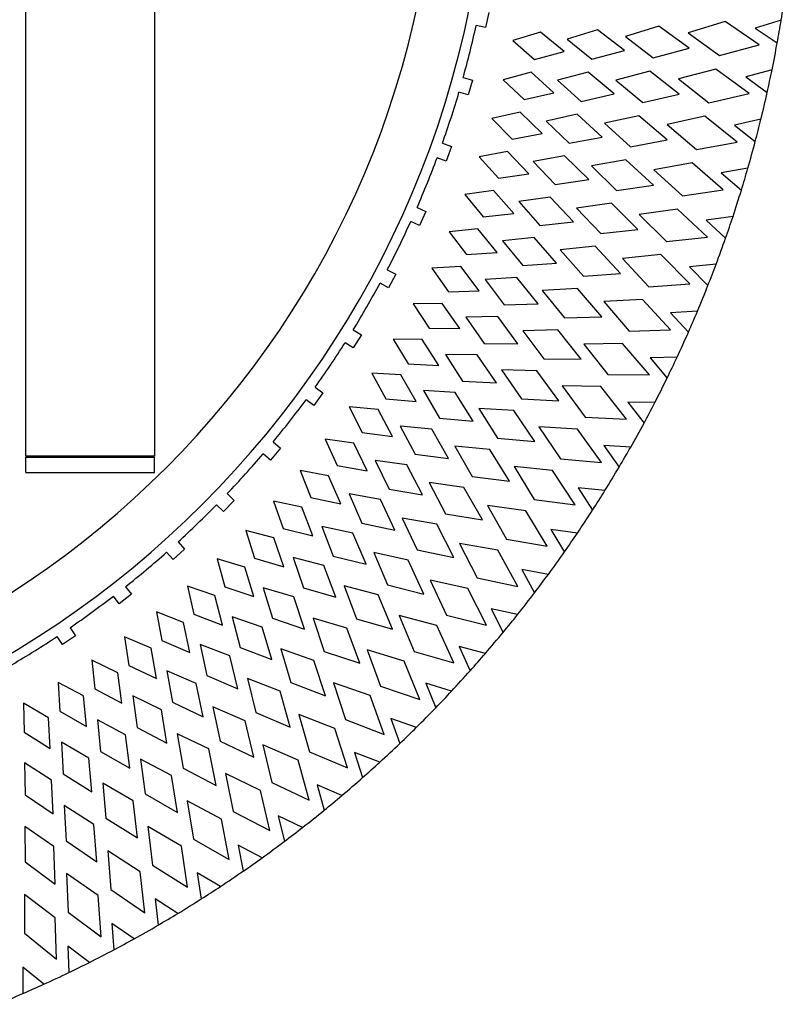
# Paper-space layout '_Back' of a CAD drawing. Units: millimetres. Extents: x -7944 to -7444, y -7360 to -6860.
# Drawn here: x -7595 to -7446, y -7342 to -7151 of the extents above; entities that cross this region are included whole.
import ezdxf

# ---------------------------------------------------------------- set-up
doc = ezdxf.new("R2010")
doc.units = ezdxf.units.MM

psp = doc.layouts.new('_Back')

# ---------------------------------------------------------------- linework, layer by layer
at = {"color": 7, "linetype": 'Continuous', "lineweight": 25}
for p, q in [((-7593.51, -7235.33), (-7593.51, -6985.33)), ((-7568.51, -6985.33), (-7568.51, -7235.33)), ((-7503.56, -7149.18), (-7504.19, -7152.11)), ((-7504.19, -7152.11), (-7506.02, -7151.72)), ((-7470.52, -7151.87), (-7477.04, -7153.86)), ((-7464.63, -7156.13), (-7470.52, -7151.87)), ((-7457.69, -7150.97), (-7464.88, -7153.16)), ((-7451.04, -7155.47), (-7457.69, -7150.97)), ((-7446.79, -7150.7), (-7451.81, -7152.23)), ((-7451.81, -7152.23), (-7447.55, -7155.1)), ((-7493.53, -7153.01), (-7498.9, -7154.64)), ((-7488.93, -7156.79), (-7493.53, -7153.01)), ((-7482.44, -7152.54), (-7488.35, -7154.35)), ((-7477.23, -7156.56), (-7482.44, -7152.54)), ((-7477.04, -7153.86), (-7471.64, -7158.02)), ((-7464.88, -7153.16), (-7458.79, -7157.56)), ((-7498.9, -7154.64), (-7494.68, -7158.35)), ((-7488.35, -7154.35), (-7483.58, -7158.28)), ((-7471.64, -7158.02), (-7464.63, -7156.13)), ((-7458.79, -7157.56), (-7451.04, -7155.47)), ((-7494.68, -7158.35), (-7488.93, -7156.79)), ((-7483.58, -7158.28), (-7477.23, -7156.56)), ((-7508.54, -7161.81), (-7506.74, -7162.33)), ((-7495.36, -7160.82), (-7500.79, -7162.25)), ((-7490.92, -7164.78), (-7495.36, -7160.82)), ((-7484.26, -7160.8), (-7490.24, -7162.37)), ((-7479.21, -7165.01), (-7484.26, -7160.8)), ((-7472.32, -7160.6), (-7478.91, -7162.33)), ((-7466.6, -7165.08), (-7472.32, -7160.6)), ((-7459.47, -7160.2), (-7466.74, -7162.11)), ((-7453, -7164.95), (-7459.47, -7160.2)), ((-7448.56, -7160.35), (-7453.64, -7161.68)), ((-7453.64, -7161.68), (-7449.5, -7164.72)), ((-7506.74, -7162.33), (-7507.56, -7165.21)), ((-7500.79, -7162.25), (-7496.72, -7166.11)), ((-7490.24, -7162.37), (-7485.62, -7166.48)), ((-7478.91, -7162.33), (-7473.68, -7166.7)), ((-7466.74, -7162.11), (-7460.82, -7166.74)), ((-7507.56, -7165.21), (-7509.37, -7164.7)), ((-7496.72, -7166.11), (-7490.92, -7164.78)), ((-7485.62, -7166.48), (-7479.21, -7165.01)), ((-7473.68, -7166.7), (-7466.6, -7165.08)), ((-7460.82, -7166.74), (-7453, -7164.95)), ((-7497.5, -7168.56), (-7502.98, -7169.77)), ((-7493.21, -7172.7), (-7497.5, -7168.56)), ((-7486.4, -7168.97), (-7492.44, -7170.31)), ((-7481.52, -7173.38), (-7486.4, -7168.97)), ((-7474.46, -7169.24), (-7481.12, -7170.71)), ((-7468.93, -7173.94), (-7474.46, -7169.24)), ((-7461.61, -7169.35), (-7468.95, -7170.97)), ((-7455.33, -7174.35), (-7461.61, -7169.35)), ((-7502.98, -7169.77), (-7499.06, -7173.8)), ((-7492.44, -7170.31), (-7487.99, -7174.6)), ((-7481.12, -7170.71), (-7476.06, -7175.28)), ((-7468.95, -7170.97), (-7463.22, -7175.83)), ((-7450.72, -7169.93), (-7455.84, -7171.06)), ((-7455.84, -7171.06), (-7451.82, -7174.26)), ((-7499.06, -7173.8), (-7493.21, -7172.7)), ((-7512.58, -7174.59), (-7510.82, -7175.23)), ((-7510.82, -7175.23), (-7511.84, -7178.05)), ((-7487.99, -7174.6), (-7481.52, -7173.38)), ((-7476.06, -7175.28), (-7468.93, -7173.94)), ((-7463.22, -7175.83), (-7455.33, -7174.35)), ((-7499.93, -7176.21), (-7505.46, -7177.21)), ((-7495.81, -7180.51), (-7499.93, -7176.21)), ((-7488.86, -7177.06), (-7494.95, -7178.15)), ((-7484.16, -7181.66), (-7488.86, -7177.06)), ((-7511.84, -7178.05), (-7513.61, -7177.41)), ((-7505.46, -7177.21), (-7501.7, -7181.38)), ((-7494.95, -7178.15), (-7490.67, -7182.62)), ((-7476.94, -7177.79), (-7483.65, -7179)), ((-7483.65, -7179), (-7478.78, -7183.77)), ((-7471.6, -7182.71), (-7476.94, -7177.79)), ((-7464.1, -7178.41), (-7471.5, -7179.74)), ((-7458.03, -7183.65), (-7464.1, -7178.41)), ((-7501.7, -7181.38), (-7495.81, -7180.51)), ((-7471.5, -7179.74), (-7465.97, -7184.83)), ((-7453.24, -7179.41), (-7458.41, -7180.34)), ((-7458.41, -7180.34), (-7454.52, -7183.7)), ((-7490.67, -7182.62), (-7484.16, -7181.66)), ((-7478.78, -7183.77), (-7471.6, -7182.71)), ((-7502.67, -7183.76), (-7508.23, -7184.54)), ((-7508.23, -7184.54), (-7504.64, -7188.86)), ((-7498.72, -7188.22), (-7502.67, -7183.76)), ((-7465.97, -7184.83), (-7458.03, -7183.65)), ((-7491.64, -7185.04), (-7497.76, -7185.9)), ((-7497.76, -7185.9), (-7493.66, -7190.53)), ((-7487.12, -7189.82), (-7491.64, -7185.04)), ((-7479.76, -7186.25), (-7486.51, -7187.19)), ((-7474.61, -7191.37), (-7479.76, -7186.25)), ((-7517.5, -7187.06), (-7515.79, -7187.82)), ((-7515.79, -7187.82), (-7517.01, -7190.56)), ((-7504.64, -7188.86), (-7498.72, -7188.22)), ((-7486.51, -7187.19), (-7481.83, -7192.14)), ((-7466.95, -7187.36), (-7474.39, -7188.4)), ((-7474.39, -7188.4), (-7469.07, -7193.7)), ((-7461.09, -7192.84), (-7466.95, -7187.36)), ((-7517.01, -7190.56), (-7518.72, -7189.8)), ((-7493.66, -7190.53), (-7487.12, -7189.82)), ((-7456.14, -7188.79), (-7461.34, -7189.52)), ((-7461.34, -7189.52), (-7457.58, -7193.03)), ((-7505.7, -7191.2), (-7511.29, -7191.76)), ((-7511.29, -7191.76), (-7507.87, -7196.21)), ((-7501.93, -7195.81), (-7505.7, -7191.2)), ((-7481.83, -7192.14), (-7474.61, -7191.37)), ((-7494.73, -7192.91), (-7500.88, -7193.52)), ((-7500.88, -7193.52), (-7496.96, -7198.31)), ((-7490.4, -7197.86), (-7494.73, -7192.91)), ((-7469.07, -7193.7), (-7461.09, -7192.84)), ((-7507.87, -7196.21), (-7501.93, -7195.81)), ((-7482.9, -7194.58), (-7489.69, -7195.26)), ((-7489.69, -7195.26), (-7485.21, -7200.39)), ((-7477.96, -7199.9), (-7482.9, -7194.58)), ((-7470.15, -7196.2), (-7477.63, -7196.94)), ((-7464.5, -7201.9), (-7470.15, -7196.2)), ((-7496.96, -7198.31), (-7490.4, -7197.86)), ((-7477.63, -7196.94), (-7472.51, -7202.45)), ((-7459.4, -7198.05), (-7464.62, -7198.57)), ((-7523.28, -7199.15), (-7521.63, -7200.03)), ((-7521.63, -7200.03), (-7523.04, -7202.68)), ((-7509.02, -7198.51), (-7514.62, -7198.85)), ((-7514.62, -7198.85), (-7511.38, -7203.43)), ((-7505.43, -7203.26), (-7509.02, -7198.51)), ((-7485.21, -7200.39), (-7477.96, -7199.9)), ((-7464.62, -7198.57), (-7461.01, -7202.23)), ((-7523.04, -7202.68), (-7524.69, -7201.79)), ((-7498.12, -7200.65), (-7504.3, -7201.02)), ((-7504.3, -7201.02), (-7500.57, -7205.96)), ((-7494, -7205.77), (-7498.12, -7200.65)), ((-7472.51, -7202.45), (-7464.5, -7201.9)), ((-7511.38, -7203.43), (-7505.43, -7203.26)), ((-7486.37, -7202.78), (-7493.18, -7203.19)), ((-7493.18, -7203.19), (-7488.9, -7208.5)), ((-7481.64, -7208.29), (-7486.37, -7202.78)), ((-7512.62, -7205.68), (-7518.24, -7205.8)), ((-7518.24, -7205.8), (-7515.18, -7210.51)), ((-7509.22, -7210.57), (-7512.62, -7205.68)), ((-7500.57, -7205.96), (-7494, -7205.77)), ((-7473.69, -7204.9), (-7481.2, -7205.35)), ((-7481.2, -7205.35), (-7476.3, -7211.05)), ((-7468.27, -7210.82), (-7473.69, -7204.9)), ((-7463.03, -7207.18), (-7468.27, -7207.49)), ((-7468.27, -7207.49), (-7464.8, -7211.28)), ((-7501.82, -7208.25), (-7508, -7208.38)), ((-7508, -7208.38), (-7504.47, -7213.46)), ((-7497.9, -7213.53), (-7501.82, -7208.25)), ((-7488.9, -7208.5), (-7481.64, -7208.29)), ((-7529.89, -7210.8), (-7528.3, -7211.8)), ((-7515.18, -7210.51), (-7509.22, -7210.57)), ((-7490.16, -7210.84), (-7496.98, -7210.99)), ((-7496.98, -7210.99), (-7492.91, -7216.46)), ((-7485.65, -7216.53), (-7490.16, -7210.84)), ((-7476.3, -7211.05), (-7468.27, -7210.82)), ((-7529.89, -7214.34), (-7531.48, -7213.35)), ((-7528.3, -7211.8), (-7529.89, -7214.34)), ((-7516.51, -7212.71), (-7522.12, -7212.61)), ((-7522.12, -7212.61), (-7519.25, -7217.44)), ((-7513.3, -7217.73), (-7516.51, -7212.71)), ((-7504.47, -7213.46), (-7497.9, -7213.53)), ((-7477.58, -7213.46), (-7485.09, -7213.61)), ((-7472.39, -7219.59), (-7477.58, -7213.46)), ((-7485.09, -7213.61), (-7480.42, -7219.5)), ((-7505.81, -7215.7), (-7512, -7215.59)), ((-7512, -7215.59), (-7508.67, -7220.8)), ((-7502.1, -7221.13), (-7505.81, -7215.7)), ((-7492.91, -7216.46), (-7485.65, -7216.53)), ((-7467.01, -7216.15), (-7472.25, -7216.26)), ((-7472.25, -7216.26), (-7468.94, -7220.18)), ((-7520.66, -7219.58), (-7526.27, -7219.26)), ((-7526.27, -7219.26), (-7523.59, -7224.2)), ((-7519.25, -7217.44), (-7513.3, -7217.73)), ((-7494.27, -7218.75), (-7501.08, -7218.62)), ((-7501.08, -7218.62), (-7497.23, -7224.25)), ((-7489.98, -7224.61), (-7494.27, -7218.75)), ((-7517.66, -7224.72), (-7520.66, -7219.58)), ((-7508.67, -7220.8), (-7502.1, -7221.13)), ((-7480.42, -7219.5), (-7472.39, -7219.59)), ((-7535.78, -7223.08), (-7537.55, -7225.5)), ((-7537.3, -7221.97), (-7535.78, -7223.08)), ((-7510.09, -7222.99), (-7516.27, -7222.63)), ((-7516.27, -7222.63), (-7513.15, -7227.97)), ((-7506.6, -7228.56), (-7510.09, -7222.99)), ((-7481.79, -7221.85), (-7489.3, -7221.72)), ((-7489.3, -7221.72), (-7484.87, -7227.79)), ((-7476.85, -7228.18), (-7481.79, -7221.85)), ((-7537.55, -7225.5), (-7539.06, -7224.4)), ((-7523.59, -7224.2), (-7517.66, -7224.72)), ((-7497.23, -7224.25), (-7489.98, -7224.61)), ((-7471.34, -7224.96), (-7476.58, -7224.86)), ((-7476.58, -7224.86), (-7473.42, -7228.92)), ((-7525.08, -7226.28), (-7530.67, -7225.74)), ((-7530.67, -7225.74), (-7528.19, -7230.78)), ((-7522.28, -7231.54), (-7525.08, -7226.28)), ((-7498.68, -7226.49), (-7505.48, -7226.09)), ((-7505.48, -7226.09), (-7501.86, -7231.87)), ((-7494.63, -7232.51), (-7498.68, -7226.49)), ((-7513.15, -7227.97), (-7506.6, -7228.56)), ((-7484.87, -7227.79), (-7476.85, -7228.18)), ((-7514.66, -7230.1), (-7520.81, -7229.5)), ((-7520.81, -7229.5), (-7517.9, -7234.96)), ((-7511.38, -7235.81), (-7514.66, -7230.1)), ((-7486.33, -7230.08), (-7493.84, -7229.65)), ((-7493.84, -7229.65), (-7489.64, -7235.89)), ((-7481.65, -7236.6), (-7486.33, -7230.08)), ((-7545.47, -7232.6), (-7544.03, -7233.8)), ((-7529.77, -7232.81), (-7535.33, -7232.05)), ((-7535.33, -7232.05), (-7533.05, -7237.18)), ((-7528.19, -7230.78), (-7522.28, -7231.54)), ((-7501.86, -7231.87), (-7494.63, -7232.51)), ((-7544.03, -7233.8), (-7545.96, -7236.1)), ((-7527.17, -7238.17), (-7529.77, -7232.81)), ((-7503.39, -7234.05), (-7510.17, -7233.39)), ((-7510.17, -7233.39), (-7506.78, -7239.3)), ((-7499.58, -7240.23), (-7503.39, -7234.05)), ((-7476.01, -7233.6), (-7481.25, -7233.29)), ((-7481.25, -7233.29), (-7478.25, -7237.47)), ((-7568.51, -7235.33), (-7593.51, -7235.33)), ((-7593.51, -7235.53), (-7568.51, -7235.53)), ((-7593.51, -7238.53), (-7593.51, -7235.53)), ((-7568.51, -7238.53), (-7568.51, -7235.53)), ((-7545.96, -7236.1), (-7547.4, -7234.9)), ((-7519.5, -7237.03), (-7525.62, -7236.19)), ((-7525.62, -7236.19), (-7522.93, -7241.76)), ((-7517.9, -7234.96), (-7511.38, -7235.81)), ((-7489.64, -7235.89), (-7481.65, -7236.6)), ((-7534.7, -7239.14), (-7540.23, -7238.16)), ((-7540.23, -7238.16), (-7538.15, -7243.38)), ((-7533.05, -7237.18), (-7527.17, -7238.17)), ((-7516.45, -7242.86), (-7519.5, -7237.03)), ((-7491.19, -7238.12), (-7498.67, -7237.39)), ((-7498.67, -7237.39), (-7494.73, -7243.79)), ((-7486.77, -7244.82), (-7491.19, -7238.12)), ((-7593.51, -7238.53), (-7568.51, -7238.53)), ((-7532.32, -7244.6), (-7534.7, -7239.14)), ((-7506.78, -7239.3), (-7499.58, -7240.23)), ((-7522.93, -7241.76), (-7516.45, -7242.86)), ((-7508.39, -7241.42), (-7515.14, -7240.49)), ((-7515.14, -7240.49), (-7511.98, -7246.53)), ((-7504.82, -7247.74), (-7508.39, -7241.42)), ((-7481.01, -7242.04), (-7486.24, -7241.53)), ((-7486.24, -7241.53), (-7483.4, -7245.82)), ((-7553.01, -7243.93), (-7555.09, -7246.09)), ((-7554.36, -7242.63), (-7553.01, -7243.93)), ((-7539.88, -7245.28), (-7545.37, -7244.08)), ((-7545.37, -7244.08), (-7543.49, -7249.37)), ((-7538.15, -7243.38), (-7532.32, -7244.6)), ((-7524.6, -7243.77), (-7530.7, -7242.69)), ((-7530.7, -7242.69), (-7528.22, -7248.36)), ((-7521.79, -7249.71), (-7524.6, -7243.77)), ((-7494.73, -7243.79), (-7486.77, -7244.82)), ((-7555.09, -7246.09), (-7556.44, -7244.78)), ((-7537.72, -7250.83), (-7539.88, -7245.28)), ((-7496.37, -7245.97), (-7503.81, -7244.95)), ((-7503.81, -7244.95), (-7500.12, -7251.49)), ((-7492.21, -7252.83), (-7496.37, -7245.97)), ((-7513.68, -7248.58), (-7520.39, -7247.39)), ((-7520.39, -7247.39), (-7517.47, -7253.55)), ((-7511.98, -7246.53), (-7504.82, -7247.74)), ((-7545.3, -7251.2), (-7550.73, -7249.79)), ((-7550.73, -7249.79), (-7549.07, -7255.16)), ((-7543.49, -7249.37), (-7537.72, -7250.83)), ((-7529.97, -7250.29), (-7536.02, -7248.98)), ((-7536.02, -7248.98), (-7533.77, -7254.74)), ((-7528.22, -7248.36), (-7521.79, -7249.71)), ((-7510.36, -7255.04), (-7513.68, -7248.58)), ((-7486.35, -7250.28), (-7491.55, -7249.57)), ((-7491.55, -7249.57), (-7488.89, -7253.96)), ((-7543.35, -7256.83), (-7545.3, -7251.2)), ((-7527.39, -7256.34), (-7529.97, -7250.29)), ((-7500.12, -7251.49), (-7492.21, -7252.83)), ((-7562.67, -7253.41), (-7564.9, -7255.41)), ((-7563.93, -7252.01), (-7562.67, -7253.41)), ((-7517.47, -7253.55), (-7510.36, -7255.04)), ((-7501.84, -7253.6), (-7509.24, -7252.29)), ((-7509.24, -7252.29), (-7505.81, -7258.98)), ((-7497.96, -7260.63), (-7501.84, -7253.6)), ((-7564.9, -7255.41), (-7566.15, -7254.02)), ((-7550.94, -7256.92), (-7556.32, -7255.29)), ((-7556.32, -7255.29), (-7554.86, -7260.72)), ((-7549.07, -7255.16), (-7543.35, -7256.83)), ((-7535.59, -7256.61), (-7541.58, -7255.05)), ((-7541.58, -7255.05), (-7539.56, -7260.9)), ((-7533.77, -7254.74), (-7527.39, -7256.34)), ((-7519.24, -7255.54), (-7525.9, -7254.08)), ((-7525.9, -7254.08), (-7523.23, -7260.35)), ((-7516.19, -7262.12), (-7519.24, -7255.54)), ((-7549.22, -7262.62), (-7550.94, -7256.92)), ((-7533.25, -7262.75), (-7535.59, -7256.61)), ((-7492, -7258.31), (-7497.17, -7257.39)), ((-7497.17, -7257.39), (-7494.68, -7261.89)), ((-7505.81, -7258.98), (-7497.96, -7260.63)), ((-7574.12, -7260.7), (-7572.97, -7262.18)), ((-7556.81, -7262.4), (-7562.11, -7260.57)), ((-7562.11, -7260.57), (-7560.87, -7266.04)), ((-7554.86, -7260.72), (-7549.22, -7262.62)), ((-7541.46, -7262.69), (-7547.38, -7260.91)), ((-7547.38, -7260.91), (-7545.59, -7266.83)), ((-7539.56, -7260.9), (-7533.25, -7262.75)), ((-7525.08, -7262.27), (-7531.68, -7260.55)), ((-7531.68, -7260.55), (-7529.25, -7266.92)), ((-7523.23, -7260.35), (-7516.19, -7262.12)), ((-7507.61, -7261.02), (-7514.96, -7259.41)), ((-7514.96, -7259.41), (-7511.79, -7266.23)), ((-7504.01, -7268.19), (-7507.61, -7261.02)), ((-7575.33, -7264.03), (-7576.49, -7262.55)), ((-7572.97, -7262.18), (-7575.33, -7264.03)), ((-7555.31, -7268.16), (-7556.81, -7262.4)), ((-7539.36, -7268.93), (-7541.46, -7262.69)), ((-7522.28, -7268.97), (-7525.08, -7262.27)), ((-7497.97, -7266.1), (-7503.09, -7264.98)), ((-7503.09, -7264.98), (-7500.79, -7269.58)), ((-7562.88, -7267.65), (-7568.11, -7265.61)), ((-7568.11, -7265.61), (-7567.09, -7271.13)), ((-7560.87, -7266.04), (-7555.31, -7268.16)), ((-7547.56, -7268.55), (-7553.4, -7266.53)), ((-7553.4, -7266.53), (-7551.85, -7272.52)), ((-7545.59, -7266.83), (-7539.36, -7268.93)), ((-7531.17, -7268.76), (-7537.7, -7266.79)), ((-7537.7, -7266.79), (-7535.53, -7273.25)), ((-7529.25, -7266.92), (-7522.28, -7268.97)), ((-7513.67, -7268.2), (-7520.95, -7266.31)), ((-7520.95, -7266.31), (-7518.05, -7273.25)), ((-7511.79, -7266.23), (-7504.01, -7268.19)), ((-7584.9, -7268.67), (-7583.85, -7270.22)), ((-7561.61, -7273.47), (-7562.88, -7267.65)), ((-7545.71, -7274.86), (-7547.56, -7268.55)), ((-7528.64, -7275.57), (-7531.17, -7268.76)), ((-7510.35, -7275.51), (-7513.67, -7268.2)), ((-7586.34, -7271.9), (-7587.39, -7270.34)), ((-7583.85, -7270.22), (-7586.34, -7271.9)), ((-7569.16, -7272.66), (-7574.31, -7270.41)), ((-7574.31, -7270.41), (-7573.5, -7275.97)), ((-7568.12, -7278.52), (-7569.16, -7272.66)), ((-7567.09, -7271.13), (-7561.61, -7273.47)), ((-7553.88, -7274.15), (-7559.64, -7271.91)), ((-7559.64, -7271.91), (-7558.33, -7277.95)), ((-7551.85, -7272.52), (-7545.71, -7274.86)), ((-7537.52, -7275.01), (-7543.96, -7272.79)), ((-7543.96, -7272.79), (-7542.04, -7279.33)), ((-7504.23, -7273.66), (-7509.31, -7272.34)), ((-7509.31, -7272.34), (-7507.19, -7277.02)), ((-7552.28, -7280.53), (-7553.88, -7274.15)), ((-7535.53, -7273.25), (-7528.64, -7275.57)), ((-7520.01, -7275.14), (-7527.21, -7272.96)), ((-7527.21, -7272.96), (-7524.59, -7280.01)), ((-7518.05, -7273.25), (-7510.35, -7275.51)), ((-7575.63, -7277.41), (-7580.68, -7274.97)), ((-7580.68, -7274.97), (-7580.1, -7280.55)), ((-7573.5, -7275.97), (-7568.12, -7278.52)), ((-7535.26, -7281.91), (-7537.52, -7275.01)), ((-7516.98, -7282.57), (-7520.01, -7275.14)), ((-7574.82, -7283.31), (-7575.63, -7277.41)), ((-7560.42, -7279.51), (-7566.09, -7277.04)), ((-7566.09, -7277.04), (-7565.01, -7283.13)), ((-7558.33, -7277.95), (-7552.28, -7280.53)), ((-7544.1, -7281.01), (-7550.46, -7278.53)), ((-7550.46, -7278.53), (-7548.79, -7285.14)), ((-7582.28, -7281.91), (-7587.23, -7279.27)), ((-7587.23, -7279.27), (-7586.87, -7284.88)), ((-7559.07, -7285.94), (-7560.42, -7279.51)), ((-7542.04, -7279.33), (-7535.26, -7281.91)), ((-7526.61, -7281.82), (-7533.72, -7279.37)), ((-7533.72, -7279.37), (-7531.38, -7286.51)), ((-7524.59, -7280.01), (-7516.98, -7282.57)), ((-7510.79, -7280.96), (-7515.82, -7279.45)), ((-7515.82, -7279.45), (-7513.87, -7284.21)), ((-7581.7, -7287.84), (-7582.28, -7281.91)), ((-7580.1, -7280.55), (-7574.82, -7283.31)), ((-7567.16, -7284.6), (-7572.73, -7281.91)), ((-7572.73, -7281.91), (-7571.89, -7288.04)), ((-7542.12, -7287.99), (-7544.1, -7281.01)), ((-7523.87, -7289.37), (-7526.61, -7281.82)), ((-7589.1, -7286.15), (-7593.95, -7283.31)), ((-7593.95, -7283.31), (-7593.8, -7288.93)), ((-7565.01, -7283.13), (-7559.07, -7285.94)), ((-7550.92, -7286.74), (-7557.17, -7284.02)), ((-7557.17, -7284.02), (-7555.77, -7290.69)), ((-7588.76, -7292.09), (-7589.1, -7286.15)), ((-7586.87, -7284.88), (-7581.7, -7287.84)), ((-7566.07, -7291.09), (-7567.16, -7284.6)), ((-7548.79, -7285.14), (-7542.12, -7287.99)), ((-7533.48, -7288.24), (-7540.48, -7285.51)), ((-7540.48, -7285.51), (-7538.42, -7292.74)), ((-7574.1, -7289.43), (-7579.56, -7286.52)), ((-7579.56, -7286.52), (-7578.96, -7292.68)), ((-7571.89, -7288.04), (-7566.07, -7291.09)), ((-7549.21, -7293.8), (-7550.92, -7286.74)), ((-7531.38, -7286.51), (-7523.87, -7289.37)), ((-7517.63, -7288.01), (-7522.59, -7286.29)), ((-7522.59, -7286.29), (-7520.84, -7291.12)), ((-7593.8, -7288.93), (-7588.76, -7292.09)), ((-7573.26, -7295.95), (-7574.1, -7289.43)), ((-7557.96, -7292.21), (-7564.09, -7289.24)), ((-7564.09, -7289.24), (-7562.96, -7295.96)), ((-7531.03, -7295.89), (-7533.48, -7288.24)), ((-7581.23, -7293.98), (-7586.57, -7290.86)), ((-7586.57, -7290.86), (-7586.21, -7297.04)), ((-7555.77, -7290.69), (-7549.21, -7293.8)), ((-7540.58, -7294.39), (-7547.47, -7291.38)), ((-7547.47, -7291.38), (-7545.7, -7298.69)), ((-7578.96, -7292.68), (-7573.26, -7295.95)), ((-7556.52, -7299.32), (-7557.96, -7292.21)), ((-7538.42, -7292.74), (-7531.03, -7295.89)), ((-7524.74, -7294.77), (-7529.63, -7292.87)), ((-7529.63, -7292.87), (-7528.07, -7297.76)), ((-7588.52, -7298.25), (-7593.74, -7294.92)), ((-7593.74, -7294.92), (-7593.62, -7301.1)), ((-7580.64, -7300.53), (-7581.23, -7293.98)), ((-7565.2, -7297.39), (-7571.22, -7294.18)), ((-7571.22, -7294.18), (-7570.34, -7300.94)), ((-7538.44, -7302.12), (-7540.58, -7294.39)), ((-7586.21, -7297.04), (-7580.64, -7300.53)), ((-7564.05, -7304.56), (-7565.2, -7297.39)), ((-7562.96, -7295.96), (-7556.52, -7299.32)), ((-7547.93, -7300.25), (-7554.69, -7296.98)), ((-7554.69, -7296.98), (-7553.21, -7304.35)), ((-7588.2, -7304.81), (-7588.52, -7298.25)), ((-7572.64, -7302.28), (-7578.53, -7298.84)), ((-7578.53, -7298.84), (-7577.92, -7305.63)), ((-7545.7, -7298.69), (-7538.44, -7302.12)), ((-7532.11, -7301.26), (-7536.92, -7299.16)), ((-7536.92, -7299.16), (-7535.55, -7304.11)), ((-7593.62, -7301.1), (-7588.2, -7304.81)), ((-7570.34, -7300.94), (-7564.05, -7304.56)), ((-7546.09, -7308.06), (-7547.93, -7300.25)), ((-7580.27, -7306.88), (-7586.02, -7303.21)), ((-7586.02, -7303.21), (-7585.68, -7310.02)), ((-7571.77, -7309.49), (-7572.64, -7302.28)), ((-7555.49, -7305.82), (-7562.13, -7302.28)), ((-7562.13, -7302.28), (-7560.93, -7309.7)), ((-7553.21, -7304.35), (-7546.09, -7308.06)), ((-7539.73, -7307.45), (-7544.46, -7305.16)), ((-7544.46, -7305.16), (-7543.28, -7310.17)), ((-7579.68, -7314.12), (-7580.27, -7306.88)), ((-7577.92, -7305.63), (-7571.77, -7309.49)), ((-7553.97, -7313.7), (-7555.49, -7305.82)), ((-7588.08, -7311.17), (-7593.67, -7307.28)), ((-7593.67, -7307.28), (-7593.6, -7314.1)), ((-7563.28, -7311.09), (-7569.77, -7307.29)), ((-7569.77, -7307.29), (-7568.86, -7314.75)), ((-7585.68, -7310.02), (-7579.68, -7314.12)), ((-7560.93, -7309.7), (-7553.97, -7313.7)), ((-7547.59, -7313.33), (-7552.22, -7310.86)), ((-7552.22, -7310.86), (-7551.25, -7315.91)), ((-7587.77, -7318.43), (-7588.08, -7311.17)), ((-7571.26, -7316.04), (-7577.59, -7312)), ((-7577.59, -7312), (-7576.98, -7319.49)), ((-7562.06, -7319.02), (-7563.28, -7311.09)), ((-7593.6, -7314.1), (-7587.77, -7318.43)), ((-7568.86, -7314.75), (-7562.06, -7319.02)), ((-7579.43, -7320.68), (-7585.6, -7316.4)), ((-7585.6, -7316.4), (-7585.29, -7323.9)), ((-7570.36, -7324.02), (-7571.26, -7316.04)), ((-7555.67, -7318.9), (-7560.2, -7316.26)), ((-7560.2, -7316.26), (-7559.43, -7321.34)), ((-7587.77, -7325), (-7593.77, -7320.47)), ((-7593.77, -7320.47), (-7593.75, -7327.99)), ((-7576.98, -7319.49), (-7570.36, -7324.02)), ((-7578.84, -7328.69), (-7579.43, -7320.68)), ((-7563.97, -7324.15), (-7568.39, -7321.33)), ((-7568.39, -7321.33), (-7567.81, -7326.44)), ((-7585.29, -7323.9), (-7578.84, -7328.69)), ((-7587.5, -7333.02), (-7587.77, -7325)), ((-7572.46, -7329.08), (-7576.77, -7326.08)), ((-7576.77, -7326.08), (-7576.39, -7331.21)), ((-7593.75, -7327.99), (-7587.5, -7333.02)), ((-7581.14, -7333.66), (-7585.33, -7330.5)), ((-7585.33, -7330.5), (-7585.16, -7335.63)), ((-7594.06, -7334.58), (-7594.08, -7339.71)), ((-7590, -7337.9), (-7594.06, -7334.58))]:
    psp.add_line(p, q, dxfattribs=at)
for radius, start, end in [(190, 180, 0), (180, 180, 0), (250, 350.7093, 351.9344), (192, 344.4476, 347.5524), (250, 349.6844, 350.7093), (250, 348.4593, 349.6844), (250, 347.4344, 348.4593), (192, 340.4476, 343.5524), (250, 346.2093, 347.4344), (250, 345.1844, 346.2093), (250, 343.9593, 345.1844), (192, 336.4476, 339.5524), (250, 342.9344, 343.9593), (250, 341.7093, 342.9344), (192, 332.4476, 335.5524), (250, 340.6844, 341.7093), (250, 339.4593, 340.6844), (250, 338.4344, 339.4593), (192, 328.4476, 331.5524), (250, 337.2093, 338.4344), (250, 336.1844, 337.2093), (250, 334.9593, 336.1844), (192, 324.4476, 327.5524), (250, 333.9344, 334.9593), (250, 332.7093, 333.9344), (192, 320.4476, 323.5524), (250, 331.6844, 332.7093), (250, 330.4593, 331.6844), (250, 329.4344, 330.4593), (192, 316.4476, 319.5524), (250, 328.2093, 329.4344), (250, 327.1844, 328.2093), (192, 312.4476, 315.5524), (250, 325.9593, 327.1844), (250, 324.9344, 325.9593), (192, 308.4476, 311.5524), (250, 323.7093, 324.9344), (250, 322.6844, 323.7093), (192, 304.4476, 307.5524), (250, 321.4593, 322.6844), (250, 320.4344, 321.4593), (192, 300.4476, 303.5524), (250, 319.2093, 320.4344), (250, 318.1844, 319.2093), (250, 316.9593, 318.1844), (250, 315.9344, 316.9593), (250, 314.7093, 315.9344), (250, 313.6844, 314.7093), (250, 312.4593, 313.6844), (250, 311.4344, 312.4593), (250, 310.2093, 311.4344), (250, 309.1844, 310.2093), (250, 307.9593, 309.1844), (250, 306.9344, 307.9593), (250, 305.7093, 306.9344), (250, 304.6844, 305.7093), (250, 303.4593, 304.6844), (250, 302.4344, 303.4593), (250, 301.2093, 302.4344), (250, 300.1844, 301.2093), (250, 298.9593, 300.1844), (250, 297.9344, 298.9593), (250, 296.7093, 297.9344), (250, 295.6844, 296.7093), (250, 294.4593, 295.6844), (250, 293.4344, 294.4593), (250, 292.2093, 293.4344)]:
    psp.add_arc((-7693.51, -7110.33), radius, start, end, dxfattribs=at)

doc.saveas('drawing.dxf')
